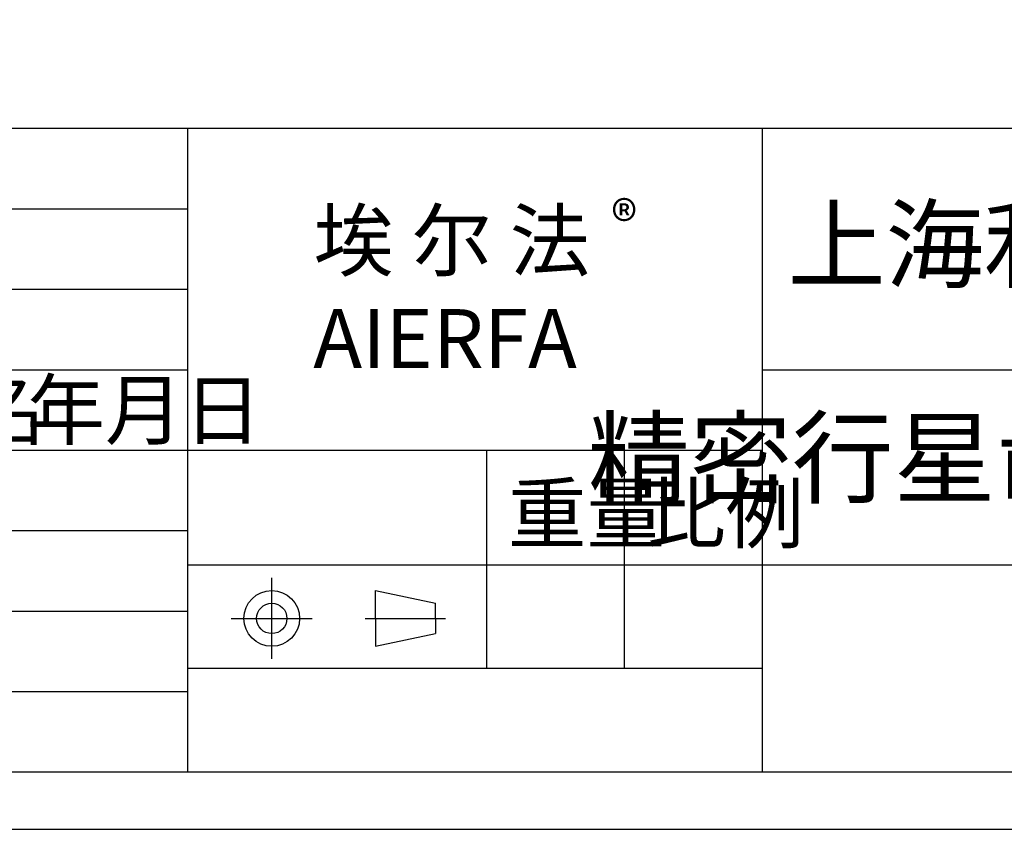
# Model space of a CAD drawing. Units: millimetres. Extents: x 8933 to 9727, y -579 to -57.
# Drawn here: x 9461 to 9612, y -579 to -455 of the extents above; entities that cross this region are included whole.
import ezdxf

# ---------------------------------------------------------------- set-up
doc = ezdxf.new("R2010")
doc.units = ezdxf.units.MM
doc.layers.add('尺寸线', color=7, linetype='Continuous', lineweight=25)
doc.layers.add('标注线', color=7, linetype='Continuous')
doc.styles.add('工程字', font='gbenor.shx', dxfattribs={"bigfont": 'gbcbig.shx'})
doc.styles.add('样式 1', font='msyh.ttf', dxfattribs={"height": 4.5})

msp = doc.modelspace()

# ---------------------------------------------------------------- linework, layer by layer
at = {"color": 0}
for p, q in [((9486.7248, -471.9624), (9486.7248, -570.486)), ((9574.6923, -471.9624), (9574.6923, -570.486)), ((9345.9768, -484.2778), (9486.7248, -484.2778)), ((9345.9768, -496.5933), (9486.7248, -496.5933)), ((9345.9768, -508.9087), (9486.7248, -508.9087)), ((9574.6923, -508.9087), (9662.6599, -508.9087)), ((9345.9768, -521.2242), (9574.6923, -521.2242)), ((9532.4679, -521.2242), (9532.4679, -554.6519)), ((9553.5801, -521.2242), (9553.5801, -554.6519)), ((9345.9768, -533.5396), (9486.7248, -533.5396)), ((9662.6599, -538.8177), (9486.7248, -538.8177)), ((9345.9768, -545.8551), (9486.7248, -545.8551)), ((9574.6923, -554.6519), (9486.7248, -554.6519)), ((9345.9768, -558.1706), (9486.7248, -558.1706))]:
    msp.add_line(p, q, dxfattribs=at)
for points in [[(8932.5294, -579.2828), (9671.4566, -579.2828), (9671.4566, -56.7556), (8932.5294, -56.7556)], [(8976.5132, -570.486), (9662.6599, -570.486), (9662.6599, -65.5524), (8976.5132, -65.5524)]]:
    msp.add_lwpolyline(points, close=True, dxfattribs=at)
msp.add_lwpolyline([(9662.6599, -471.9624), (9345.9768, -471.9624), (9345.9768, -570.486), (9662.6599, -570.486), (9662.6599, -471.9624)], dxfattribs=at)
at = {"layer": '标注线', "color": 0}
for p, q in [((9499.6203, -553.1908), (9499.6203, -540.7869)), ((9515.4747, -546.9831), (9515.4747, -542.7193)), ((9515.4747, -542.7193), (9524.6758, -544.6574)), ((9524.6758, -546.9831), (9524.6758, -544.6574)), ((9493.4184, -546.9888), (9505.8222, -546.9888)), ((9513.9242, -546.9831), (9526.2262, -546.9831)), ((9515.4747, -546.9831), (9515.4747, -551.247)), ((9524.6758, -546.9831), (9524.6758, -549.3089)), ((9515.4747, -551.247), (9524.6758, -549.3089))]:
    msp.add_line(p, q, dxfattribs=at)
for radius in [4.2638, 2.3257]:
    msp.add_circle((9499.6203, -546.9888), radius, dxfattribs=at)

# ---------------------------------------------------------------- texts
at = {"color": 0, "style": '工程字'}
for s, p in [('签名', (9440.9817, -519.4648)), ('年月日', (9462.0939, -519.4648)), ('重量', (9535.7945, -535.299)), ('比例', (9557.0988, -535.299))]:
    msp.add_text(s, height=8.79675, dxfattribs=at).set_placement(p)
at = {"layer": '尺寸线', "color": 7, "attachment_point": 1}
for s, insert, char_height, width, style in [('{\\fMicrosoft YaHei|b1|i0|c134|p34;埃 尔 法^JAIERFA}', (9505.984, -484.6238), 9, 56.230859, '样式 1'), ('{\\H0.75x;\\C256;®}', (9551.6248, -483.0969), 8, 4.470916, '样式 1'), ('\\pt18;上海利海电机有限公司', (9578.5834, -484.2243), 11, 83.404793, '工程字')]:
    msp.add_mtext(s, dxfattribs=dict(at, insert=insert, char_height=char_height, width=width, style=style))
at = {"layer": '标注线', "color": 0, "insert": (9618.2205, -523.8963), "char_height": 11.43578, "attachment_point": 5, "style": '工程字'}
msp.add_mtext('精密行星齿轮减速机', dxfattribs=at)

doc.saveas('drawing.dxf')
